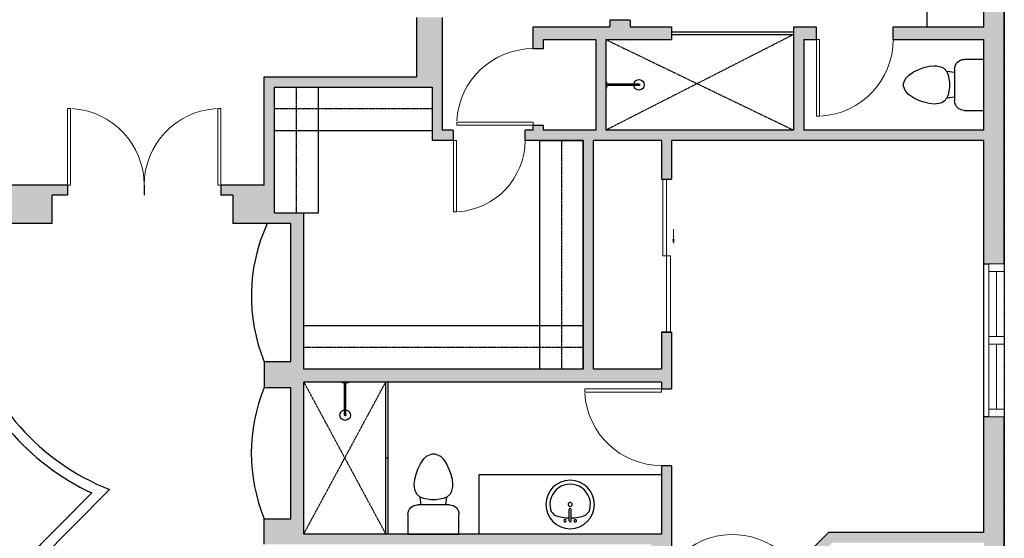
# Model space of a CAD drawing. Units: inches. Extents: x -1876 to 7618, y -2728 to 672.
# Drawn here: x 5076 to 5461, y -2181 to -1978 of the extents above; entities that cross this region are included whole.
import ezdxf

# ---------------------------------------------------------------- set-up
doc = ezdxf.new("R2010")
doc.units = ezdxf.units.IN
doc.linetypes.add('Dash', pattern=[0.2362204724409448, 0.1181102362204724, -0.1181102362204724])
doc.layers.get('0').update_dxf_attribs({"color": 252})
doc.layers.get('Defpoints').update_dxf_attribs({"color": 251})
doc.layers.add('A-DOOR&WINDOWS', color=4, linetype='Continuous', lineweight=9)
doc.layers.add('A-OBJECT', color=2, linetype='Continuous')
doc.layers.add('A-WALL', color=252, linetype='Continuous')

# ---------------------------------------------------------------- blocks, each defined once
blk = doc.blocks.new('*U77')
at = {"layer": 'A-OBJECT', "linetype": 'ByBlock', "lineweight": -2}
for p, q in [((-9.524999999995302, 161.9249999999973), (-9.524999999995302, 51.08478530179298)), ((9.525000000000233, 161.9249999999973), (9.525000000000233, 51.08478530179298))]:
    blk.add_line(p, q, dxfattribs=at)
for centre, radius, start, end in [((0, 0), 241.3000000000008, 90, 270), ((0, 0), 241.3000000000008, 270, 90), ((-95.28277162726457, 19.10779801106064), 104.5495194220199, 120.7927440188333, 162.1903932962598), ((3.353761712787673e-12, -318.1845646673777), 452.2830509971848, 91.2067280602792, 109.2086421669034), ((-50.79999999999737, 161.9249999999998), 12.69999999999974, 359.9999999999992, 180), ((-50.79999999999737, 161.9249999999998), 12.69999999999974, 180, 359.9999999999992), ((2.472688720445149e-12, 161.9249999999973), 9.524999999997767, 359.9999999999992, 179.9999999999992), ((3.353761712787673e-12, -318.1845646673777), 452.2830509971849, 70.79135783309738, 88.79327193972081), ((50.80000000000264, 161.9249999999995), 12.69999999999996, 0, 180), ((50.80000000000264, 161.9249999999995), 12.7, 180, 359.9999999999992), ((95.28277162726938, 19.10779801106064), 104.5495194220199, 17.80960670373761, 59.20725598116919), ((2.543742994021159e-12, -9.947598300641403e-14), 201.4082890453261, 165.3071077951309, 14.6928922048675), ((2.543742994021159e-12, -9.947598300641403e-14), 20.6375, 359.9999999999992, 180), ((2.472688720445149e-12, 51.08478530179298), 9.524999999997778, 180, 359.9999999999992), ((2.543742994021159e-12, -9.947598300641403e-14), 20.63750000000002, 180, 359.9999999999992)]:
    blk.add_arc(centre, radius, start, end, dxfattribs=at)
blk = doc.blocks.new('blocks$0$Toilet-Domestic-2D - Toilet-Domestic-2D-1228486-SUBSTRUCTURE Copy 1')
at = {"layer": 'A-OBJECT', "color": 0, "linetype": 'ByBlock', "lineweight": -2}
for p, q in [((-47.59296322241426, 786.7960273511708), (-69.59000847861171, 774.0960273481905)), ((-12.69999999925494, 799.4960273504257), (-47.59296322241426, 786.7960273511708)), ((12.70000000670552, 799.4960273504257), (-12.69999999925494, 799.4960273504257)), ((47.59296322241426, 786.7960273511708), (12.70000000670552, 799.4960273504257)), ((69.59000847861171, 774.0960273481905), (47.59296322241426, 786.7960273511708)), ((-130.2307552732527, 697.8960273489356), (-153.9191843084991, 647.0960273481905)), ((-94.99000848457217, 748.6960273496807), (-130.2307552732527, 697.8960273489356)), ((-69.59000847861171, 774.0960273481905), (-94.99000848457217, 748.6960273496807)), ((94.99000847712159, 748.6960273496807), (69.59000847861171, 774.0960273481905)), ((130.2307552732527, 697.8960273489356), (94.99000847712159, 748.6960273496807)), ((153.9191843159497, 647.0960273481905), (130.2307552732527, 697.8960273489356)), ((-172.4088722132146, 596.2960273474455), (-186.0724882595241, 545.302718013525)), ((-153.9191843084991, 647.0960273481905), (-172.4088722132146, 596.2960273474455)), ((172.4088722132146, 596.2960273474455), (153.9191843159497, 647.0960273481905)), ((186.0724882669747, 545.302718013525), (172.4088722132146, 596.2960273474455)), ((-186.0724882595241, 545.302718013525), (-190.4999999962747, 494.6960273496807)), ((-190.4999999962747, 494.6960273496807), (-188.2862441278994, 469.3926820196211)), ((190.4999999962747, 494.6960273496807), (186.0724882669747, 545.302718013525)), ((188.28624413535, 469.3926820196211), (190.4999999962747, 494.6960273496807)), ((-188.2862441278994, 469.3926820196211), (-183.7904959954321, 443.8960273489356)), ((-183.7904959954321, 443.8960273489356), (-176.9845865108073, 418.4960273504257)), ((-176.9845865108073, 418.4960273504257), (-162.5887835882604, 393.0960273481905)), ((-162.5887835882604, 393.0960273481905), (-132.3182423375547, 367.6960273496807)), ((132.3182423375547, 367.6960273496807), (162.5887835882604, 393.0960273481905)), ((162.5887835882604, 393.0960273481905), (176.9845865182579, 418.4960273504257)), ((176.9845865182579, 418.4960273504257), (183.7904959954321, 443.8960273489356)), ((183.7904959954321, 443.8960273489356), (188.28624413535, 469.3926820196211)), ((-132.3182423375547, 367.6960273496807), (-97.4252791069448, 354.9960273504257)), ((-123.4862381033599, 290.8920547030866), (-132.3182423375547, 367.6960273496807)), ((-97.4252791069448, 354.9960273504257), (-25.39999999478459, 342.2960273474455)), ((-25.39999999478459, 342.2960273474455), (25.40000000223517, 342.2960273474455)), ((25.40000000223517, 342.2960273474455), (97.4252791069448, 354.9960273504257)), ((97.4252791069448, 354.9960273504257), (132.3182423375547, 367.6960273496807)), ((123.4862381033599, 290.8920547030866), (132.3182423375547, 367.6960273496807)), ((-253.3960273526609, 0), (-253.3960273526609, 196.2460273467004)), ((-158.7500000037253, 290.8920547030866), (158.7500000037253, 290.8920547030866)), ((253.3960273526609, 196.2460273467004), (253.3960273526609, 0))]:
    blk.add_line(p, q, dxfattribs=at)
blk.add_lwpolyline([(253.3960273526609, 0), (-253.3960273526609, 0)], dxfattribs=at)
for centre, radius, start, end in [((-158.7500000037253, 196.2460273467004), 94.64602735109773, 90, 180), ((158.7500000037253, 196.2460273467004), 94.64602735109786, 0, 90)]:
    blk.add_arc(centre, radius, start, end, dxfattribs=at)
blk = doc.blocks.new('shower')
at = {"color": 0, "linetype": 'ByBlock', "lineweight": -2, "ltscale": 10, "transparency": 33554687}
for p, q in [((-1.793218301059824, 0), (1.793218301059824, 0)), ((-1.793218301059824, -0.393579465613584), (-1.793218301059824, 0)), ((1.793218301059824, -0.393579465613584), (1.793218301059824, 0)), ((-1.793218301059824, -0.393579465613584), (1.793218301059824, -0.393579465613584)), ((-0.3935794656099461, -18.49823488459515), (-0.4010913100755715, -0.393579465613584)), ((0.393579465617222, -18.49823488459515), (0.3860676211879763, -0.393579465613584)), ((0.007511844512919197, -18.89174265827751), (-0.007511845138651552, -18.89174265827751))]:
    blk.add_line(p, q, dxfattribs=at)
for radius, start, end in [(2.969273472043314, 97.6170161624367, 82.38298383756332), (0.3935794656299858, 180, 0)]:
    blk.add_arc((2.546585164964199e-11, -18.49823488459515), radius, start, end, dxfattribs=at)
blk = doc.blocks.new('*U190')
at = {"layer": 'A-OBJECT', "color": 0, "linetype": 'ByBlock', "lineweight": -2, "transparency": 33554687}
blk.add_lwpolyline([(0, 0), (89.64901504044542, 0), (89.64901504044542, -17.07351160869621), (0, -17.07351160869621)], close=True, dxfattribs=at)
at = {"layer": 'A-OBJECT', "color": 0, "linetype": 'Dash', "lineweight": -2, "transparency": 33554687}
blk.add_lwpolyline([(89.64901504044542, -8.536755804348104), (0, -8.536755804348104)], dxfattribs=at)
blk = doc.blocks.new('*U191')
at = {"layer": 'A-OBJECT', "color": 0, "linetype": 'ByBlock', "lineweight": -2, "transparency": 33554687}
blk.add_lwpolyline([(0, 0), (109.3815414091305, 0), (109.3815414091305, -17.07351160869621), (0, -17.07351160869621)], close=True, dxfattribs=at)
at = {"layer": 'A-OBJECT', "color": 0, "linetype": 'Dash', "lineweight": -2, "transparency": 33554687}
blk.add_lwpolyline([(109.3815414091305, -8.536755804348104), (0, -8.536755804348104)], dxfattribs=at)
blk = doc.blocks.new('*U192')
at = {"layer": 'A-OBJECT', "color": 0, "linetype": 'ByBlock', "lineweight": -2, "transparency": 33554687}
blk.add_lwpolyline([(0, 0), (49.35230431944524, 0), (49.35230431944524, -17.07351160869621), (0, -17.07351160869621)], close=True, dxfattribs=at)
at = {"layer": 'A-OBJECT', "color": 0, "linetype": 'Dash', "lineweight": -2, "transparency": 33554687}
blk.add_lwpolyline([(49.35230431944524, -8.536755804348104), (0, -8.536755804348104)], dxfattribs=at)
blk = doc.blocks.new('*U193')
at = {"layer": 'A-OBJECT', "color": 0, "linetype": 'ByBlock', "lineweight": -2, "transparency": 33554687}
blk.add_lwpolyline([(0, 0), (61.66361358865288, 0), (61.66361358865288, -17.07351160869621), (0, -17.07351160869621)], close=True, dxfattribs=at)
at = {"layer": 'A-OBJECT', "color": 0, "linetype": 'Dash', "lineweight": -2, "transparency": 33554687}
blk.add_lwpolyline([(61.66361358865288, -8.536755804348104), (0, -8.536755804348104)], dxfattribs=at)
blk = doc.blocks.new('*U130')
blk.add_wipeout([(0, 30), (0, -195.10282460781013), (1238.2711845587583, -195.10282460781536), (1238.271184558758, 29.99999999998022)]).dxf.layer = 'A-DOOR&WINDOWS'
at = {"color": 0, "linetype": 'ByBlock', "lineweight": -2, "transparency": 33554687}
blk.add_lwpolyline([(50.79999999993529, 1236.861594431396), (5.137483330038391e-12, 1236.861594431396), (0, 0), (50.79999999993015, 0)], close=True, dxfattribs=at)
blk.add_arc((0, -1.966967073974007e-11), 1238.271184558758, 0, 86.82114776083314, dxfattribs=at)
at = {"layer": 'A-WALL', "transparency": 33554687}
for points in [[(0, 0), (0, -165.1028246078104)], [(1238.271184558758, -1.966967073974007e-11), (1238.271184558758, -165.10282460783)]]:
    blk.add_lwpolyline(points, dxfattribs=at)
blk = doc.blocks.new('*U84')
at = {"layer": 'A-DOOR&WINDOWS', "transparency": 33554687}
blk.add_hatch(color=9, dxfattribs=at).paths.add_polyline_path([(14.01334752734329, 12.15451896132713), (14.01334752734329, 13.21718790397067), (11, 12.68585343264935)], flags=0)
at = {"layer": 'A-DOOR&WINDOWS', "color": 9, "transparency": 33554687}
for p, q in [((14.01334752734329, 13.21718790397067), (11, 12.68585343264935)), ((23, 12.68585343264935), (11, 12.68585343264935)), ((11, 12.68585343264935), (14.01334752734329, 12.15451896132713)), ((14.01334752734329, 12.15451896132713), (14.01334752734329, 13.21718790397067))]:
    blk.add_line(p, q, dxfattribs=at)
at = {"layer": 'A-DOOR&WINDOWS', "color": 0, "linetype": 'ByBlock', "lineweight": -2, "transparency": 33554687}
for points in [[(-66.56878288510342, 9.890520285247367), (-66.56878288510342, 6.562081140992198), (0, 6.562081140992198), (0, 9.890520285247367)], [(0, 6.562081140992198), (0, 3.233641996737029), (66.56878288510342, 3.233641996737029), (66.56878288510342, 6.562081140992198)]]:
    blk.add_lwpolyline(points, close=True, dxfattribs=at)
at = {"layer": 'A-WALL', "transparency": 33554687}
for points in [[(-66.56878288510342, 2.124162281985306), (-66.56878288510342, 10.99999999999909)], [(66.56878288510342, 2.124162281985306), (66.56878288510342, 10.99999999999909)]]:
    blk.add_lwpolyline(points, dxfattribs=at)
blk = doc.blocks.new('*U63')
at = {"color": 252}
blk.add_wipeout([(-4.999999999999998, 31.50000000000024), (1.0000000000000018, 31.50000000000024), (0.9999999999999982, 5.329070518200751e-15), (-4.999999999999998, 5.329070518200751e-15)], dxfattribs=at)
at = {"color": 4}
for points in [[(1.000000000000002, 28.50000000000023), (-1.300000000046564, 28.50000000000023), (-1.300000000046564, 28.50000000000023), (-2.699999999953432, 28.50000000000023), (-2.699999999953432, 28.50000000000023), (-4.999999999999998, 28.50000000000023), (-4.999999999999998, 31.50000000000023), (1.000000000000002, 31.50000000000023)], [(0.9999999999999964, 3), (-1.300000000046564, 3), (-1.300000000046564, 3), (-2.699999999953432, 3), (-2.699999999953432, 3), (-4.999999999999998, 3), (-4.999999999999998, 0), (0.9999999999999964, 0)]]:
    blk.add_lwpolyline(points, close=True, dxfattribs=at)
at = {"color": 9}
for points in [[(-4.999999999999998, 3), (-4.999999999999998, 28.50000000000023)], [(0.9999999999999982, 3), (1, 28.50000000000023)]]:
    blk.add_lwpolyline(points, dxfattribs=at)
blk.add_lwpolyline([(-1.999999999999998, 3), (-1.999999999999998, 28.50000000000023), (-1.999999999999998, 28.50000000000023), (-1.999999999999998, 3)], close=True, dxfattribs=at)
blk = doc.blocks.new('*U203')
blk.add_wipeout([(0, 30), (0, -236.37853075980638), (1238.271184558759, -236.37853075981138), (1238.2711845587587, 29.99999999998022)]).dxf.layer = 'A-DOOR&WINDOWS'
at = {"color": 0, "linetype": 'ByBlock', "lineweight": -2, "transparency": 33554687}
blk.add_lwpolyline([(50.79999999993529, 1236.861594431396), (5.137483330038391e-12, 1236.861594431396), (0, 0), (50.79999999993015, 0)], close=True, dxfattribs=at)
blk.add_arc((0, -1.966967073974007e-11), 1238.271184558758, 0, 86.82114776083314, dxfattribs=at)
at = {"layer": 'A-WALL', "transparency": 33554687}
for points in [[(0, 0), (0, -206.3785307598063)], [(1238.271184558758, -1.966967073974007e-11), (1238.271184558758, -206.378530759826)]]:
    blk.add_lwpolyline(points, dxfattribs=at)
blk = doc.blocks.new('*U204')
blk.add_wipeout([(0, 30), (0, -195.1028246078572), (1155.7197722548558, -195.10282460784788), (1155.7197722548558, 29.999999999994998)]).dxf.layer = 'A-DOOR&WINDOWS'
at = {"color": 0, "linetype": 'ByBlock', "lineweight": -2, "transparency": 33554687}
blk.add_lwpolyline([(50.79999999992073, 1154.310182127494), (-9.419486714470613e-12, 1154.310182127494), (0, 0), (50.79999999993015, 0)], close=True, dxfattribs=at)
blk.add_arc((0, -1.835835935709094e-11), 1155.719772254855, 0, 86.82114776083314, dxfattribs=at)
at = {"layer": 'A-WALL', "transparency": 33554687}
for points in [[(0, 0), (0, -165.1028246078573)], [(1155.719772254856, -5.117755511373214e-12), (1155.719772254856, -165.1028246078624)]]:
    blk.add_lwpolyline(points, dxfattribs=at)

msp = doc.modelspace()

# ---------------------------------------------------------------- hatches: boundary and pattern name
at = {"layer": 'A-WALL'}
h = msp.add_hatch(color=256, dxfattribs=at)
h.dxf.hatch_style = 1
h.paths.add_polyline_path([(5114.295978538542, -1800.301302268569), (5129.776974249263, -1800.301302268569), (5129.776974249263, -1792.301302268569), (5062.657617337088, -1792.301302268569), (5062.657617337088, -1798.301302268569), (5062.657617337088, -1800.301302268569), (5091.694937254421, -1800.301302268569), (5091.694937254421, -1816.628827385093), (5114.295978538542, -1816.628827385093)])
h.paths.add_polyline_path([(5231.218912415413, -1792.301302268569), (5189.776974249283, -1792.301302268569), (5189.776974249283, -1798.301302268568), (5189.776974249263, -1800.301302268569), (5231.218912415413, -1800.301302268569)])
h.paths.add_polyline_path([(5239.218912415413, -1792.301302268569), (5231.218912415413, -1792.301302268569), (5231.218912415413, -1938.468806912862), (5241.218912415413, -1938.468806912862), (5241.218912415413, -1933.319984059014), (5257.807965385829, -1933.319984059014), (5257.807965385829, -1929.319984059014), (5235.218912415414, -1929.319984059014), (5235.218912415402, -1830.013412916), (5252.292424024098, -1830.013412915998), (5310.786303551298, -1830.013412915997), (5310.78630355131, -1929.319984059014), (5293.712791942614, -1929.319984059016), (5287.807965385829, -1929.319984059016), (5287.807965385829, -1933.319984059014), (5306.78630355131, -1933.319984059014), (5306.78630355131, -1936.125684270963), (5314.78630355131, -1936.125684270963), (5314.78630355131, -1933.319984059014), (5314.78630355131, -1830.013412915997), (5387.789145059616, -1830.013412915997), (5387.789145059616, -1822.013412915997), (5239.218912415414, -1822.013412915996)])
h.paths.add_polyline_path([(5461.138285083434, -1822.013412915997), (5447.789145059636, -1822.013412915997), (5447.789145059636, -1828.013412915996), (5447.789145059617, -1830.013412915997), (5453.138285083436, -1830.013412915997), (5453.138285083436, -1835.412991583232), (5461.138285083434, -1835.412991583232)])
h.paths.add_polyline_path([(5461.138285083434, -1895.412991583243), (5455.138285083405, -1895.412991583239), (5453.138285083436, -1895.412991583232), (5453.138285083436, -1901.420971127004), (5453.138285083437, -1980.650995470008), (5417.643942327987, -1980.650995470008), (5417.643942327987, -1985.650995470008), (5453.138285083436, -1985.650995470008), (5453.138285083436, -2021.11028730962), (5382.676239098186, -2021.11028730962), (5382.676239098186, -1985.650995470008), (5387.643942327987, -1985.650995470008), (5387.643942327987, -1980.650995470008), (5378.676239098186, -1980.650995470008), (5378.676239098186, -2021.11028730962), (5305.250462446089, -2021.11028730962), (5305.250462446088, -1985.650995470008), (5330.961330102788, -1985.650995470008), (5330.961330102788, -1980.650995470007), (5314.78630355131, -1980.650995470008), (5314.786303551309, -1978.089559406356), (5306.78630355131, -1978.089559406356), (5306.78630355131, -1980.650995470008), (5276.842966631421, -1980.650995470008), (5276.842966631421, -1989.165480038244), (5280.842966631421, -1989.165480038244), (5280.842966631421, -1985.650995470008), (5301.250462446088, -1985.650995470008), (5301.250462446089, -2021.11028730962), (5280.842966631421, -2021.11028730962), (5280.842966631421, -2019.165480038245), (5276.842966631421, -2019.165480038245), (5276.842966631421, -2021.11028730962), (5273.601151287745, -2021.11028730962), (5273.601151287745, -2025.11028730962), (5296.402607546695, -2025.11028730962), (5296.402607546706, -2114.759302350066), (5187.021066137576, -2114.759302350066), (5187.021066137576, -2097.68579074137), (5187.021066137578, -2053.618346559933), (5175.555298826762, -2053.618346559934), (5175.555298826756, -2004.266042240487), (5237.218912415413, -2004.266042240487), (5237.218912415413, -2021.339553849183), (5237.218912415413, -2025.11028730962), (5245.601151287744, -2025.11028730962), (5245.601151287744, -2021.110287309619), (5241.218912415413, -2021.110287309619), (5241.218912415413, -1976.967773927044), (5231.218912415413, -1976.967773927044), (5231.218912415413, -2000.266042240487), (5171.555298826762, -2000.266042240487), (5171.555298826763, -2042.61221046133), (5154.568345579012, -2042.61221046133), (5154.568345579012, -2046.612210461331), (5159.223848977978, -2046.612210461331), (5159.223848977979, -2057.701112012431), (5182.021066137579, -2057.701112012431), (5182.021066137578, -2111.878057032831), (5171.555298826762, -2111.878057032832), (5171.555298826762, -2121.878057032832), (5182.021066137578, -2121.878057032832), (5182.021066137578, -2173.319107927687), (5171.555298826762, -2173.319107927687), (5171.555298826762, -2183.319107927687), (5322.856991050968, -2183.319107927687), (5330.722598136847, -2191.163374775887), (5333.547180530086, -2188.331108138756), (5330.959865477623, -2185.7508127502), (5330.959865477623, -2152.470218831336), (5326.959865477622, -2152.470218831336), (5326.959865477622, -2179.319107927687), (5187.021066137578, -2179.319107927687), (5187.021066137578, -2119.759302350066), (5326.959865477623, -2119.759302350066), (5326.959865477623, -2122.470218831336), (5330.959865477624, -2122.470218831336), (5330.959865477624, -2100.285641802248), (5326.959865477624, -2100.285641802248), (5326.959865477623, -2114.759302350066), (5300.402607546707, -2114.759302350066), (5300.402607546707, -2025.11028730962), (5326.959865477624, -2025.11028730962), (5326.959865477624, -2040.285641802248), (5328.959865477624, -2040.285641802248), (5330.959865477625, -2040.285641802248), (5330.959865477624, -2025.11028730962), (5453.138285083436, -2025.11028730962), (5453.138285083436, -2073.410425569699), (5461.138285083435, -2073.410425569699)])
h.paths.add_polyline_path([(5461.138285083435, -2133.410425569698), (5455.138285083434, -2133.410425569698), (5453.138285083435, -2133.410425569699), (5453.138285083435, -2178.65009719697), (5392.33813435418, -2178.65009719697), (5358.113063060914, -2212.830340789127), (5354.789180308568, -2209.515476088047), (5351.964597915328, -2212.347742725179), (5355.282777266884, -2215.656919499406), (5355.282777266885, -2237.000980499272), (5341.782630106579, -2237.000980499272), (5341.782630106579, -2241.000980499272), (5373.780885502546, -2241.000980499272), (5373.780885502546, -2237.000980499273), (5359.282777266885, -2237.000980499272), (5359.282777266885, -2217.315309478748), (5393.993453290631, -2182.65009719697), (5453.138285083435, -2182.65009719697), (5453.138285083435, -2237.000980499272), (5433.780885502546, -2237.000980499272), (5433.780885502546, -2239.000980499272), (5433.780885502546, -2241.000980499272), (5453.138285083436, -2241.000980499272), (5453.138285083437, -2348.574858978745), (5461.138285083436, -2348.574858978745)])
h.paths.add_polyline_path([(5461.138285083436, -2384.574858978744), (5455.138285083436, -2384.574858978744), (5453.138285083437, -2384.574858978744), (5453.138285083437, -2391.274113686191), (5449.195043458998, -2391.274113686191), (5449.195043459, -2399.274113686191), (5461.138285083436, -2399.274113686191)])
h.paths.add_polyline_path([(5378.447470161273, -2399.274113686191), (5389.195043459, -2399.274113686191), (5389.195043459, -2393.274113686191), (5389.195043458999, -2391.274113686191), (5370.447470161273, -2391.274113686191), (5370.447470161273, -2405.072205873593), (5369.427726968493, -2405.072205873593), (5369.427726968493, -2413.072205873593), (5378.447470161273, -2413.072205873593)])
h.paths.add_polyline_path([(5246.484855470774, -2407.072205873592), (5246.484855470774, -2405.072205873592), (5242.629550242348, -2405.072205873592), (5242.629550242348, -2373.017733558944), (5242.629550242348, -2368.694928148599), (5238.629550242348, -2368.694928148599), (5238.629550242349, -2336.947440503115), (5242.282153337647, -2336.947440503115), (5242.282153337647, -2332.947440503115), (5238.629550242349, -2332.947440503115), (5238.629550242349, -2323.65980851109), (5234.629550242347, -2323.65980851109), (5234.629550242348, -2420.414919000116), (5230.891779519831, -2424.182565748763), (5232.306501392728, -2425.596289435553), (5232.311611244758, -2425.591138740442), (5236.571106419541, -2429.816857715482), (5242.629550242348, -2423.709988711091), (5242.629550242348, -2413.072205873592), (5246.484855470774, -2413.072205873592)])
h.paths.add_polyline_path([(4939.722718288837, -2334.418937275609), (4942.070794282392, -2332.053503919798), (4939.240752327697, -2329.226665065306), (4932.920678916144, -2335.53472049244), (4932.942319775747, -2335.571656662087), (4886.386884080946, -2335.571656662088), (4886.386884080946, -2367.49387734928), (4880.192704778755, -2367.49387734928), (4880.192704778755, -2375.49387734928), (4931.722718288838, -2375.49387734928), (4931.722718288838, -2399.309808966083), (4961.968831943242, -2399.309808966083), (4961.968831943242, -2393.309808966083), (4961.968831943242, -2391.309808966083), (4939.722718288839, -2391.309808966083), (4939.722718288839, -2367.49387734928)])
h.paths.add_polyline_path([(4813.445915827566, -2335.571656662088), (4770.138285083434, -2335.571656662088), (4770.138285083434, -2200.583824879527), (4762.138285083435, -2200.583824879528), (4762.138285083435, -2375.49387734928), (4820.192704778756, -2375.49387734928), (4820.192704778756, -2369.49387734928), (4820.192704778756, -2367.493877349281), (4813.445915827566, -2367.493877349281)])
h.paths.add_polyline_path([(4770.138285083435, -1991.663002941029), (4762.138285083434, -1991.663002941029), (4762.138285083434, -2104.583824879528), (4768.138285083433, -2104.583824879528), (4770.138285083435, -2104.583824879527)])
h.paths.add_polyline_path([(4802.127593065778, -1884.253119848612), (4762.138285083434, -1884.253119848612), (4762.138285083434, -1931.663002941029), (4768.138285083434, -1931.663002941029), (4770.138285083435, -1931.663002941029), (4770.138285083435, -1892.253119848612), (4802.127593065778, -1892.253119848612)])
h.paths.add_polyline_path([(4936.259210775193, -1800.301302268569), (4966.657617337087, -1800.301302268569), (4966.657617337088, -1792.301302268569), (4928.259210775196, -1792.301302268569), (4928.259210775192, -1884.253119848613), (4898.127593065778, -1884.253119848613), (4898.127593065778, -1890.253119848611), (4898.127593065778, -1892.253119848613), (4930.259210775193, -1892.253119848613), (4930.259210775193, -2057.701112012431), (4975.882096728196, -2057.701112012431), (4975.882096728196, -2052.156661236881), (4982.587404728556, -2052.156661236881), (4982.587404728556, -2046.61221046133), (5036.229970354168, -2046.612210461331), (5036.229970354168, -2052.156661236881), (5042.935278354521, -2052.156661236881), (5042.935278354521, -2057.701112012431), (5088.63338170131, -2057.701112012431), (5088.63338170131, -2046.612210461331), (5094.568345579012, -2046.612210461331), (5094.568345579012, -2042.612210461331), (4936.259210775193, -2042.612210461331), (4936.259210775193, -1892.253119848613)])
h.paths.add_polyline_path([(5079.866520155842, -2285.964005189817), (5101.400360933587, -2270.798730287833), (5105.400360933588, -2270.798730287833), (5105.400360933589, -2241.000980499272), (5111.078394962961, -2241.000980499272), (5111.078394962961, -2237.000980499272), (5103.471357365011, -2237.000980499272), (5075.866520155842, -2264.613276375462), (5075.866520155842, -2391.309808966082), (5051.968831943242, -2391.309808966083), (5051.968831943242, -2399.309808966083), (5071.866520155842, -2399.309808966083), (5071.866520155842, -2422.044902973011), (5079.53821985154, -2429.716739727605), (5083.78089843664, -2425.474136938805), (5085.198409942217, -2424.063221378444), (5079.866520155842, -2418.731236335091)])
h.paths.add_polyline_path([(5109.296804877881, -2443.063579475324), (5109.296804877881, -2441.06357947532), (5102.198464324301, -2441.06357947532), (5097.928903855952, -2436.793942729058), (5096.513653327596, -2438.207119307036), (5096.514677660918, -2438.208143658658), (5092.271999075819, -2442.450746447457), (5098.884713964104, -2449.063579475325), (5109.296804877881, -2449.063579475324)])
h.paths.add_polyline_path([(5223.884890526956, -2442.604474615685), (5219.625395352172, -2438.378755640646), (5219.645188495409, -2438.358804290684), (5218.231954484893, -2436.943580849018), (5214.144625903007, -2441.063579475319), (5205.296804877881, -2441.063579475319), (5205.296804877881, -2449.06357947532), (5217.477003947176, -2449.063579475319)])
h.paths.add_polyline_path([(5276.41723494088, -2407.072205873593), (5276.417234940879, -2405.072205873592), (5270.484855470774, -2405.072205873592), (5270.484855470774, -2413.072205873592), (5276.41723494088, -2413.072205873592)])
h.paths.add_polyline_path([(5308.333866896431, -2407.072205873593), (5308.333866896431, -2405.072205873592), (5306.232612719457, -2405.072205873592), (5306.232612719457, -2324.319241070646), (5302.232612719457, -2324.319241070646), (5302.232612719457, -2332.947440503115), (5272.282153337647, -2332.947440503115), (5272.282153337647, -2336.947440503115), (5302.232612719457, -2336.947440503115), (5302.232612719457, -2405.072205873592), (5300.417234940879, -2405.072205873592), (5300.417234940878, -2413.072205873593), (5308.333866896431, -2413.072205873593)])
h.paths.add_polyline_path([(5339.427726968493, -2405.072205873592), (5338.333866896431, -2405.072205873592), (5338.333866896432, -2413.072205873593), (5339.427726968493, -2413.072205873593), (5339.427726968493, -2407.072205873593)])
h.paths.add_polyline_path([(5238.629550242349, -2262.923900944575), (5302.232612719457, -2262.923900944575), (5302.232612719457, -2294.319241070646), (5306.232612719456, -2294.319241070646), (5306.232612719456, -2241.000980499272), (5311.782630106579, -2241.000980499272), (5311.782630106579, -2237.000980499272), (5300.307577450105, -2237.000980499272), (5300.307577450105, -2241.000980499272), (5302.232612719456, -2241.000980499272), (5302.232612719457, -2258.923900944575), (5238.629550242349, -2258.923900944575), (5238.629550242349, -2241.000980499272), (5240.307577450105, -2241.000980499272), (5240.307577450105, -2237.000980499272), (5141.078394962961, -2237.000980499272), (5141.078394962961, -2241.000980499273), (5145.730681407421, -2241.000980499273), (5145.730681407421, -2289.263216366732), (5173.513972497231, -2289.263216366732), (5173.513972497231, -2285.263216366733), (5149.730681407421, -2285.263216366733), (5149.730681407415, -2241.000980499273), (5234.629550242343, -2241.000980499273), (5234.629550242348, -2285.263216366732), (5217.556038633652, -2285.263216366734), (5197.513972497231, -2285.263216366734), (5197.513972497231, -2289.263216366732), (5234.629550242347, -2289.263216366732), (5234.629550242347, -2293.65980851109), (5238.629550242349, -2293.65980851109)])

# ---------------------------------------------------------------- linework, layer by layer
at = {"layer": 'A-OBJECT', "transparency": 33554687}
for p, q in [((5430.945101887492, -1980.650995470008), (5430.945101887492, -1966.654862599965)), ((5326.959865477622, -2156.125694377107), (5255.557161212101, -2156.125694377107)), ((5255.557161212101, -2156.125694377107), (5255.557161212101, -2179.319107927687))]:
    msp.add_line(p, q, dxfattribs=at)
at = {"layer": 'A-OBJECT', "linetype": 'Dash', "transparency": 33554687}
for p, q in [((5378.676239098186, -1983.650995470008), (5305.250462446089, -2021.11028730962)), ((5305.250462446088, -1985.650995470008), (5378.676239098186, -2021.11028730962)), ((5187.021066137578, -2119.759302350066), (5219.111170182873, -2179.319107927687)), ((5187.021066137578, -2179.319107927687), (5219.111170182872, -2119.759302350066))]:
    msp.add_line(p, q, dxfattribs=at)
at = {"layer": 'A-WALL'}
for p, q in [((5461.138285083436, -2399.274113686191), (5461.138285083434, -1822.013412915997)), ((5453.138285083437, -1980.650995470008), (5453.138285083436, -1830.013412915997)), ((5231.218912415413, -2000.266042240487), (5231.218912415413, -1976.967773927044)), ((5241.218912415413, -1976.967773927044), (5241.218912415413, -2021.110287309619)), ((5314.786303551309, -1978.089559406356), (5306.78630355131, -1978.089559406356)), ((5306.78630355131, -1978.089559406356), (5306.78630355131, -1980.650995470008)), ((5314.786303551309, -1978.089559406356), (5314.78630355131, -1980.650995470008)), ((5276.842966631421, -2021.110287309619), (5276.842966631421, -1980.650995470008)), ((5276.842966631421, -1980.650995470008), (5306.78630355131, -1980.650995470008)), ((5314.78630355131, -1980.650995470008), (5330.961330102788, -1980.650995470007)), ((5330.961330102788, -1980.650995470008), (5330.961330102788, -1985.650995470008)), ((5330.961330102788, -1982.650995470008), (5378.676239098186, -1982.650995470008)), ((5330.961330102788, -1983.650995470008), (5378.676239098186, -1983.650995470008)), ((5378.676239098186, -1980.650995470008), (5378.676239098186, -2021.11028730962)), ((5378.676239098186, -1980.650995470008), (5453.138285083436, -1980.650995470008)), ((5280.842966631421, -2021.110287309619), (5280.842966631421, -1985.650995470008)), ((5280.842966631421, -1985.650995470008), (5301.250462446088, -1985.650995470008)), ((5301.250462446088, -1985.650995470008), (5301.250462446089, -2021.11028730962)), ((5305.250462446088, -1985.650995470008), (5305.250462446089, -2021.11028730962)), ((5305.250462446088, -1985.650995470008), (5330.961330102788, -1985.650995470008)), ((5382.676239098186, -1985.650995470008), (5382.676239098186, -2021.11028730962)), ((5382.676239098186, -1985.650995470008), (5453.138285083436, -1985.650995470008)), ((5453.138285083436, -2021.11028730962), (5453.138285083436, -1985.650995470008)), ((5171.555298826763, -2042.612210461331), (5171.555298826762, -2000.266042240487)), ((5171.555298826762, -2000.266042240487), (5231.218912415413, -2000.266042240487)), ((5175.555298826761, -2004.266042240487), (5237.218912415412, -2004.266042240487)), ((5175.555298826762, -2053.618346559934), (5175.555298826761, -2004.266042240487)), ((5237.218912415412, -2004.266042240487), (5237.218912415413, -2025.11028730962)), ((5276.842966631421, -2021.11028730962), (5241.218912415412, -2021.110287309619)), ((5301.250462446089, -2021.11028730962), (5280.842966631421, -2021.11028730962)), ((5378.676239098186, -2021.11028730962), (5305.250462446089, -2021.11028730962)), ((5453.138285083436, -2021.11028730962), (5382.676239098186, -2021.11028730962)), ((5296.402607546707, -2025.11028730962), (5237.218912415413, -2025.11028730962)), ((5296.402607546706, -2114.759302350066), (5296.402607546707, -2025.11028730962)), ((5300.402607546707, -2114.759302350066), (5300.402607546707, -2025.11028730962)), ((5326.959865477625, -2025.11028730962), (5300.402607546708, -2025.11028730962)), ((5326.959865477624, -2025.11028730962), (5326.959865477624, -2040.285641802248)), ((5330.959865477624, -2025.11028730962), (5330.959865477625, -2040.285641802248)), ((5453.138285083436, -2025.11028730962), (5330.959865477625, -2025.11028730962)), ((5453.138285083435, -2178.65009719697), (5453.138285083436, -2025.11028730962)), ((5326.959865477624, -2040.285641802248), (5330.959865477624, -2040.285641802248)), ((5171.555298826761, -2042.61221046133), (4936.259210775193, -2042.612210461331)), ((5159.223848977978, -2046.612210461331), (5088.63338170131, -2046.612210461331)), ((5088.63338170131, -2057.701112012431), (5088.63338170131, -2046.612210461331)), ((5159.223848977978, -2046.612210461331), (5159.223848977979, -2057.701112012431)), ((5187.021066137578, -2053.618346559934), (5175.555298826762, -2053.618346559934)), ((5187.021066137577, -2114.759302350066), (5187.021066137578, -2053.618346559934)), ((5088.633381701311, -2057.701112012431), (4770.138285083434, -2057.70111201243)), ((5182.021066137578, -2057.701112012431), (5159.223848977979, -2057.701112012431)), ((5182.021066137578, -2111.878057032831), (5182.021066137579, -2057.701112012431)), ((5453.138285083436, -2073.410425569699), (5461.138285083434, -2073.410425569699)), ((5330.959865477625, -2100.285641802248), (5326.959865477624, -2100.285641802248)), ((5326.959865477624, -2100.285641802248), (5326.959865477623, -2114.759302350066)), ((5330.959865477624, -2100.285641802248), (5330.959865477623, -2185.7508127502)), ((5182.021066137579, -2111.878057032831), (5171.555298826762, -2111.878057032832)), ((5171.555298826762, -2111.878057032832), (5171.555298826762, -2121.878057032832)), ((5296.402607546707, -2114.759302350066), (5187.021066137578, -2114.759302350066)), ((5326.959865477622, -2114.759302350066), (5300.402607546707, -2114.759302350066)), ((5171.555298826762, -2121.878057032832), (5182.021066137579, -2121.878057032832)), ((5182.021066137578, -2173.319107927687), (5182.021066137578, -2121.878057032832)), ((5187.021066137578, -2179.319107927687), (5187.021066137578, -2119.759302350066)), ((5326.959865477622, -2119.759302350066), (5187.021066137578, -2119.759302350066)), ((5219.111170182873, -2179.319107927687), (5219.111170182872, -2119.759302350066)), ((5220.111170182873, -2179.319107927687), (5220.111170182872, -2119.759302350066)), ((5326.959865477623, -2119.759302350066), (5326.959865477622, -2179.319107927686)), ((5461.138285083434, -2133.410425569699), (5453.138285083435, -2133.410425569699)), ((5220.111170182872, -2149.539205138876), (5219.111170182873, -2149.539205138876)), ((5104.03510889367, -2163.214121629507), (4939.240752327697, -2329.226665065306)), ((5111.020729770265, -2161.85466284221), (4939.722718288837, -2334.418937275609)), ((5171.555298826762, -2183.319107927687), (5171.555298826762, -2173.319107927687)), ((5171.555298826762, -2173.319107927687), (5182.021066137578, -2173.319107927687)), ((5326.959865477623, -2179.319107927687), (5187.021066137578, -2179.319107927687)), ((5392.33813435418, -2178.65009719697), (5358.113063060915, -2212.830340789126)), ((5453.138285083435, -2178.65009719697), (5392.33813435418, -2178.65009719697))]:
    msp.add_line(p, q, dxfattribs=at)
for centre, radius, start, end in [((5234.501453733124, -2086.157531585404), 67.99826355714862, 155.2608696626688, 202.2254915783173), ((5143.93122563582, -2077.621976021606), 90.43365671659323, 193.9877755191164, 248.6589491893815), ((5143.93122563582, -2077.621976021606), 94.43365671659323, 195.6473231326172, 245.008884063197), ((5234.501453733124, -2147.598582480259), 67.99826355714862, 157.7745084216826, 202.2254915783174), ((5143.93122563582, -2077.621976021606), 94.43365671659323, 247.610416189385, 247.6124551801941)]:
    msp.add_arc(centre, radius, start, end, dxfattribs=at)

# ---------------------------------------------------------------- block references
at = {"layer": 'A-DOOR&WINDOWS', "transparency": 33554687, "xscale": -0.4506616870520158, "yscale": 0.4506616870520158, "zscale": 0.4506616870520158, "rotation": 270}
msp.add_blockref('*U84', (5326.002586920052, -2070.285641802248), dxfattribs=at)
at = {"layer": 'A-OBJECT', "transparency": 33554687}
for name, p, xscale, yscale, zscale, rotation in [('blocks$0$Toilet-Domestic-2D - Toilet-Domestic-2D-1228486-SUBSTRUCTURE Copy 1', (5453.138285083436, -2003.380641389814), -0.03935794656299858, 0.03935794656299858, 0.03935794656299858, 90), ('shower', (5305.250462446089, -2003.380641389814), -0.7, 0.7, 0.7, 90), ('*U77', (5291.258513344861, -2167.722401152397), 0.03935794656299858, 0.03935794656299858, 0.03935794656299858, 180)]:
    msp.add_blockref(name, p, dxfattribs=dict(at, xscale=xscale, yscale=yscale, zscale=zscale, rotation=rotation))
at = {"layer": 'A-OBJECT', "rotation": 90.00000000000686}
for name, p in [('*U192', (5175.555298826762, -2053.618346559934)), ('*U190', (5279.32909593801, -2114.759302350068))]:
    msp.add_blockref(name, p, dxfattribs=at)
at = {"layer": 'A-OBJECT'}
for name, p in [('*U193', (5175.55529882676, -2004.266042240487)), ('*U191', (5187.021066137576, -2097.68579074137))]:
    msp.add_blockref(name, p, dxfattribs=at)
at = {"layer": 'A-OBJECT', "transparency": 33554687}
for name, p, xscale, yscale, zscale in [('shower', (5203.241647903799, -2119.759302350066), -0.7, 0.7, 0.7), ('blocks$0$Toilet-Domestic-2D - Toilet-Domestic-2D-1228486-SUBSTRUCTURE Copy 1', (5237.777009087235, -2179.319107927687), -0.03935794656299858, 0.03935794656299858, 0.03935794656299858)]:
    msp.add_blockref(name, p, dxfattribs=dict(at, xscale=xscale, yscale=yscale, zscale=zscale))

# ---------------------------------------------------------------- next in the draw order: block references
at = {"layer": 'A-DOOR&WINDOWS', "transparency": 33554687, "yscale": 0.02422732627077181, "zscale": 0.02422732627077181}
for name, p, xscale, rotation in [('*U203', (5387.643942327987, -1985.650995470008), -0.02422732627077181, 180), ('*U130', (5276.842966631421, -2019.165480038245), 0.02422732627077181, 89.99999999999999), ('*U130', (5326.959865477624, -2122.470218831336), -0.02422732627077181, 90), ('*U130', (5354.789180308568, -2209.515476088047), -0.02422732627077181, 315.0778303381711)]:
    msp.add_blockref(name, p, dxfattribs=dict(at, xscale=xscale, rotation=rotation))
at = {"layer": 'A-DOOR&WINDOWS', "transparency": 33554687, "xscale": 0.02422732627077181, "yscale": 0.02422732627077181, "zscale": 0.02422732627077181}
msp.add_blockref('*U130', (5094.568345579012, -2042.612210461331), dxfattribs=at)
at = {"layer": 'A-DOOR&WINDOWS', "transparency": 33554687}
msp.add_blockref('*U63', (5460.138285083434, -2133.410425569698), dxfattribs=at)

# ---------------------------------------------------------------- next in the draw order: block references
at = {"layer": 'A-DOOR&WINDOWS', "transparency": 33554687, "xscale": -0.02422732627077181, "yscale": 0.02422732627077181, "zscale": 0.02422732627077181}
msp.add_blockref('*U130', (5154.568345579012, -2042.612210461331), dxfattribs=at)
at = {"layer": 'A-DOOR&WINDOWS', "transparency": 33554687, "xscale": -0.02422732627077181, "yscale": 0.02422732627077181, "zscale": 0.02422732627077181, "rotation": 180}
msp.add_blockref('*U204', (5245.601151287744, -2025.11028730962), dxfattribs=at)
at = {"layer": 'A-DOOR&WINDOWS', "transparency": 33554687}
msp.add_blockref('*U63', (5460.138285083438, -2104.910425569698), dxfattribs=at)

# ---------------------------------------------------------------- next in the draw order: linework, layer by layer
at = {"layer": 'Defpoints', "color": 6, "linetype": 'Dash'}
msp.add_lwpolyline([(5036.705574629159, -2057.701112012431), (4930.259210775193, -2057.701112012431), (4928.259210775196, -1792.301302268569), (5239.218912415413, -1792.301302268569), (5239.218912415414, -1822.013412915996), (5461.138285083434, -1822.013412915997), (5461.138285083435, -2399.274113686191), (5378.447470161273, -2399.274113686191), (5378.447470161273, -2413.072205873593), (5242.629550242348, -2413.072205873593), (5242.629550242348, -2423.709988711091), (5217.477003947176, -2449.063579475319), (5098.884713964103, -2449.063579475324), (5071.866520155842, -2422.044902973011), (5071.866520155842, -2399.309808966083), (4931.722718288838, -2399.309808966083), (4931.722718288839, -2335.571656662088), (4932.942319775747, -2335.571656662087), (5104.035108893671, -2163.214121629508, -0.2187738291462729), (5052.997268389942, -2103.092173124736), (5052.997268389942, -2099.068899486267, 0.6108836054044978), (4989.534342310466, -2196.298647400879), (4943.473625782345, -2213.202868909604, -0.5027630690894572)], format="xyb", close=True, dxfattribs=at)

doc.saveas('drawing.dxf')
